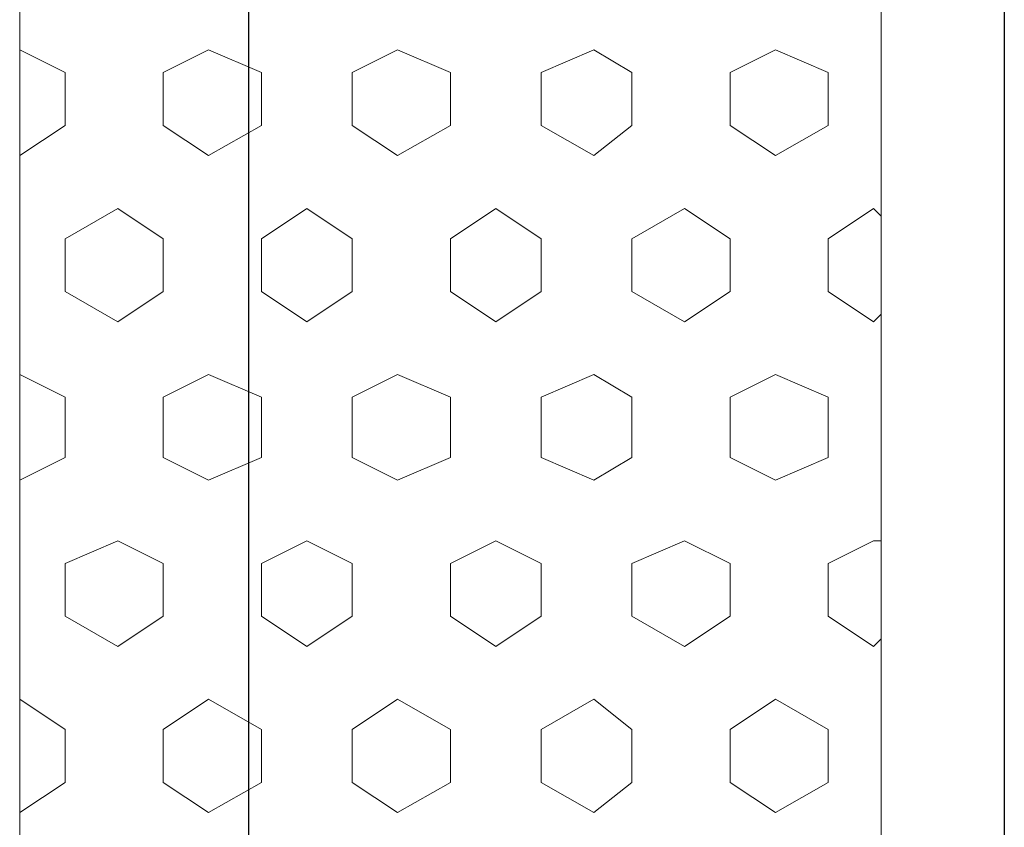
# Model space of a CAD drawing. Units: inches. Extents: x 4206 to 5021, y 2940 to 3129.
# Drawn here: x 4519 to 4519, y 3084 to 3084 of the extents above; entities that cross this region are included whole.
import ezdxf

# ---------------------------------------------------------------- set-up
doc = ezdxf.new("R2010")
doc.units = ezdxf.units.IN
doc.header["$MEASUREMENT"] = 0
doc.layers.add(' TERREO', color=9, linetype='Continuous', lineweight=20)
doc.layers.add('DI-Cortes', color=2, linetype='Continuous', lineweight=30)

msp = doc.modelspace()

# ---------------------------------------------------------------- linework, layer by layer
at = {"layer": ' TERREO', "color": 9}
for p, q in [((4518.899323, 3083.771893), (4518.899323, 3084.398893)), ((4518.899323, 3083.771893), (4518.899323, 3084.398893)), ((4518.956323, 3083.771893), (4518.956323, 3084.398893)), ((4518.956323, 3083.771893), (4518.956323, 3084.398893)), ((4518.902323, 3084.318893), (4518.899323, 3084.320393)), ((4518.902323, 3084.318893), (4518.899323, 3084.320393)), ((4518.911823, 3084.320393), (4518.908823, 3084.318893)), ((4518.911823, 3084.320393), (4518.908823, 3084.318893)), ((4518.915323, 3084.318893), (4518.911823, 3084.320393)), ((4518.915323, 3084.318893), (4518.911823, 3084.320393)), ((4518.924323, 3084.320393), (4518.921323, 3084.318893)), ((4518.924323, 3084.320393), (4518.921323, 3084.318893)), ((4518.927823, 3084.318893), (4518.924323, 3084.320393)), ((4518.927823, 3084.318893), (4518.924323, 3084.320393)), ((4518.937323, 3084.320393), (4518.933823, 3084.318893)), ((4518.937323, 3084.320393), (4518.933823, 3084.318893)), ((4518.939823, 3084.318893), (4518.937323, 3084.320393)), ((4518.939823, 3084.318893), (4518.937323, 3084.320393)), ((4518.949323, 3084.320393), (4518.946323, 3084.318893)), ((4518.949323, 3084.320393), (4518.946323, 3084.318893)), ((4518.952823, 3084.318893), (4518.949323, 3084.320393)), ((4518.952823, 3084.318893), (4518.949323, 3084.320393)), ((4518.902323, 3084.315393), (4518.902323, 3084.318893)), ((4518.902323, 3084.315393), (4518.902323, 3084.318893)), ((4518.908823, 3084.315393), (4518.908823, 3084.318893)), ((4518.908823, 3084.315393), (4518.908823, 3084.318893)), ((4518.915323, 3084.315393), (4518.915323, 3084.318893)), ((4518.915323, 3084.315393), (4518.915323, 3084.318893)), ((4518.921323, 3084.315393), (4518.921323, 3084.318893)), ((4518.921323, 3084.315393), (4518.921323, 3084.318893)), ((4518.927823, 3084.315393), (4518.927823, 3084.318893)), ((4518.927823, 3084.315393), (4518.927823, 3084.318893)), ((4518.933823, 3084.315393), (4518.933823, 3084.318893)), ((4518.933823, 3084.315393), (4518.933823, 3084.318893)), ((4518.939823, 3084.315393), (4518.939823, 3084.318893)), ((4518.939823, 3084.315393), (4518.939823, 3084.318893)), ((4518.946323, 3084.315393), (4518.946323, 3084.318893)), ((4518.946323, 3084.315393), (4518.946323, 3084.318893)), ((4518.952823, 3084.315393), (4518.952823, 3084.318893)), ((4518.952823, 3084.315393), (4518.952823, 3084.318893)), ((4518.902323, 3084.315393), (4518.899323, 3084.313393)), ((4518.902323, 3084.315393), (4518.899323, 3084.313393)), ((4518.911823, 3084.313393), (4518.908823, 3084.315393)), ((4518.911823, 3084.313393), (4518.908823, 3084.315393)), ((4518.915323, 3084.315393), (4518.911823, 3084.313393)), ((4518.915323, 3084.315393), (4518.911823, 3084.313393)), ((4518.924323, 3084.313393), (4518.921323, 3084.315393)), ((4518.924323, 3084.313393), (4518.921323, 3084.315393)), ((4518.927823, 3084.315393), (4518.924323, 3084.313393)), ((4518.927823, 3084.315393), (4518.924323, 3084.313393)), ((4518.937323, 3084.313393), (4518.933823, 3084.315393)), ((4518.937323, 3084.313393), (4518.933823, 3084.315393)), ((4518.939823, 3084.315393), (4518.937323, 3084.313393)), ((4518.939823, 3084.315393), (4518.937323, 3084.313393)), ((4518.949323, 3084.313393), (4518.946323, 3084.315393)), ((4518.949323, 3084.313393), (4518.946323, 3084.315393)), ((4518.952823, 3084.315393), (4518.949323, 3084.313393)), ((4518.952823, 3084.315393), (4518.949323, 3084.313393)), ((4518.905823, 3084.309893), (4518.902323, 3084.307893)), ((4518.905823, 3084.309893), (4518.902323, 3084.307893)), ((4518.908823, 3084.307893), (4518.905823, 3084.309893)), ((4518.908823, 3084.307893), (4518.905823, 3084.309893)), ((4518.918323, 3084.309893), (4518.915323, 3084.307893)), ((4518.918323, 3084.309893), (4518.915323, 3084.307893)), ((4518.921323, 3084.307893), (4518.918323, 3084.309893)), ((4518.921323, 3084.307893), (4518.918323, 3084.309893)), ((4518.930823, 3084.309893), (4518.927823, 3084.307893)), ((4518.930823, 3084.309893), (4518.927823, 3084.307893)), ((4518.933823, 3084.307893), (4518.930823, 3084.309893)), ((4518.933823, 3084.307893), (4518.930823, 3084.309893)), ((4518.943323, 3084.309893), (4518.939823, 3084.307893)), ((4518.943323, 3084.309893), (4518.939823, 3084.307893)), ((4518.946323, 3084.307893), (4518.943323, 3084.309893)), ((4518.946323, 3084.307893), (4518.943323, 3084.309893)), ((4518.955823, 3084.309893), (4518.952823, 3084.307893)), ((4518.955823, 3084.309893), (4518.952823, 3084.307893)), ((4518.956323, 3084.309393), (4518.955823, 3084.309893)), ((4518.956323, 3084.309393), (4518.955823, 3084.309893)), ((4518.902323, 3084.304393), (4518.902323, 3084.307893)), ((4518.902323, 3084.304393), (4518.902323, 3084.307893)), ((4518.908823, 3084.304393), (4518.908823, 3084.307893)), ((4518.908823, 3084.304393), (4518.908823, 3084.307893)), ((4518.915323, 3084.304393), (4518.915323, 3084.307893)), ((4518.915323, 3084.304393), (4518.915323, 3084.307893)), ((4518.921323, 3084.304393), (4518.921323, 3084.307893)), ((4518.921323, 3084.304393), (4518.921323, 3084.307893)), ((4518.927823, 3084.304393), (4518.927823, 3084.307893)), ((4518.927823, 3084.304393), (4518.927823, 3084.307893)), ((4518.933823, 3084.304393), (4518.933823, 3084.307893)), ((4518.933823, 3084.304393), (4518.933823, 3084.307893)), ((4518.939823, 3084.304393), (4518.939823, 3084.307893)), ((4518.939823, 3084.304393), (4518.939823, 3084.307893)), ((4518.946323, 3084.304393), (4518.946323, 3084.307893)), ((4518.946323, 3084.304393), (4518.946323, 3084.307893)), ((4518.952823, 3084.304393), (4518.952823, 3084.307893)), ((4518.952823, 3084.304393), (4518.952823, 3084.307893)), ((4518.905823, 3084.302393), (4518.902323, 3084.304393)), ((4518.905823, 3084.302393), (4518.902323, 3084.304393)), ((4518.908823, 3084.304393), (4518.905823, 3084.302393)), ((4518.908823, 3084.304393), (4518.905823, 3084.302393)), ((4518.918323, 3084.302393), (4518.915323, 3084.304393)), ((4518.918323, 3084.302393), (4518.915323, 3084.304393)), ((4518.921323, 3084.304393), (4518.918323, 3084.302393)), ((4518.921323, 3084.304393), (4518.918323, 3084.302393)), ((4518.930823, 3084.302393), (4518.927823, 3084.304393)), ((4518.930823, 3084.302393), (4518.927823, 3084.304393)), ((4518.933823, 3084.304393), (4518.930823, 3084.302393)), ((4518.933823, 3084.304393), (4518.930823, 3084.302393)), ((4518.943323, 3084.302393), (4518.939823, 3084.304393)), ((4518.943323, 3084.302393), (4518.939823, 3084.304393)), ((4518.946323, 3084.304393), (4518.943323, 3084.302393)), ((4518.946323, 3084.304393), (4518.943323, 3084.302393)), ((4518.955823, 3084.302393), (4518.952823, 3084.304393)), ((4518.955823, 3084.302393), (4518.952823, 3084.304393)), ((4518.956323, 3084.302893), (4518.955823, 3084.302393)), ((4518.956323, 3084.302893), (4518.955823, 3084.302393)), ((4518.902323, 3084.297393), (4518.899323, 3084.298893)), ((4518.902323, 3084.297393), (4518.899323, 3084.298893)), ((4518.911823, 3084.298893), (4518.908823, 3084.297393)), ((4518.911823, 3084.298893), (4518.908823, 3084.297393)), ((4518.915323, 3084.297393), (4518.911823, 3084.298893)), ((4518.915323, 3084.297393), (4518.911823, 3084.298893)), ((4518.924323, 3084.298893), (4518.921323, 3084.297393)), ((4518.924323, 3084.298893), (4518.921323, 3084.297393)), ((4518.927823, 3084.297393), (4518.924323, 3084.298893)), ((4518.927823, 3084.297393), (4518.924323, 3084.298893)), ((4518.937323, 3084.298893), (4518.933823, 3084.297393)), ((4518.937323, 3084.298893), (4518.933823, 3084.297393)), ((4518.939823, 3084.297393), (4518.937323, 3084.298893)), ((4518.939823, 3084.297393), (4518.937323, 3084.298893)), ((4518.949323, 3084.298893), (4518.946323, 3084.297393)), ((4518.949323, 3084.298893), (4518.946323, 3084.297393)), ((4518.952823, 3084.297393), (4518.949323, 3084.298893)), ((4518.952823, 3084.297393), (4518.949323, 3084.298893)), ((4518.902323, 3084.293393), (4518.902323, 3084.297393)), ((4518.902323, 3084.293393), (4518.902323, 3084.297393)), ((4518.908823, 3084.293393), (4518.908823, 3084.297393)), ((4518.908823, 3084.293393), (4518.908823, 3084.297393)), ((4518.915323, 3084.293393), (4518.915323, 3084.297393)), ((4518.915323, 3084.293393), (4518.915323, 3084.297393)), ((4518.921323, 3084.293393), (4518.921323, 3084.297393)), ((4518.921323, 3084.293393), (4518.921323, 3084.297393)), ((4518.927823, 3084.293393), (4518.927823, 3084.297393)), ((4518.927823, 3084.293393), (4518.927823, 3084.297393)), ((4518.933823, 3084.293393), (4518.933823, 3084.297393)), ((4518.933823, 3084.293393), (4518.933823, 3084.297393)), ((4518.939823, 3084.293393), (4518.939823, 3084.297393)), ((4518.939823, 3084.293393), (4518.939823, 3084.297393)), ((4518.946323, 3084.293393), (4518.946323, 3084.297393)), ((4518.946323, 3084.293393), (4518.946323, 3084.297393)), ((4518.952823, 3084.293393), (4518.952823, 3084.297393)), ((4518.952823, 3084.293393), (4518.952823, 3084.297393)), ((4518.902323, 3084.293393), (4518.899323, 3084.291893)), ((4518.902323, 3084.293393), (4518.899323, 3084.291893)), ((4518.911823, 3084.291893), (4518.908823, 3084.293393)), ((4518.911823, 3084.291893), (4518.908823, 3084.293393)), ((4518.915323, 3084.293393), (4518.911823, 3084.291893)), ((4518.915323, 3084.293393), (4518.911823, 3084.291893)), ((4518.924323, 3084.291893), (4518.921323, 3084.293393)), ((4518.924323, 3084.291893), (4518.921323, 3084.293393)), ((4518.927823, 3084.293393), (4518.924323, 3084.291893)), ((4518.927823, 3084.293393), (4518.924323, 3084.291893)), ((4518.937323, 3084.291893), (4518.933823, 3084.293393)), ((4518.937323, 3084.291893), (4518.933823, 3084.293393)), ((4518.939823, 3084.293393), (4518.937323, 3084.291893)), ((4518.939823, 3084.293393), (4518.937323, 3084.291893)), ((4518.949323, 3084.291893), (4518.946323, 3084.293393)), ((4518.949323, 3084.291893), (4518.946323, 3084.293393)), ((4518.952823, 3084.293393), (4518.949323, 3084.291893)), ((4518.952823, 3084.293393), (4518.949323, 3084.291893)), ((4518.905823, 3084.287893), (4518.902323, 3084.286393)), ((4518.905823, 3084.287893), (4518.902323, 3084.286393)), ((4518.908823, 3084.286393), (4518.905823, 3084.287893)), ((4518.908823, 3084.286393), (4518.905823, 3084.287893)), ((4518.918323, 3084.287893), (4518.915323, 3084.286393)), ((4518.918323, 3084.287893), (4518.915323, 3084.286393)), ((4518.921323, 3084.286393), (4518.918323, 3084.287893)), ((4518.921323, 3084.286393), (4518.918323, 3084.287893)), ((4518.930823, 3084.287893), (4518.927823, 3084.286393)), ((4518.930823, 3084.287893), (4518.927823, 3084.286393)), ((4518.933823, 3084.286393), (4518.930823, 3084.287893)), ((4518.933823, 3084.286393), (4518.930823, 3084.287893)), ((4518.943323, 3084.287893), (4518.939823, 3084.286393)), ((4518.943323, 3084.287893), (4518.939823, 3084.286393)), ((4518.946323, 3084.286393), (4518.943323, 3084.287893)), ((4518.946323, 3084.286393), (4518.943323, 3084.287893)), ((4518.955823, 3084.287893), (4518.952823, 3084.286393)), ((4518.955823, 3084.287893), (4518.952823, 3084.286393)), ((4518.956323, 3084.287893), (4518.955823, 3084.287893)), ((4518.956323, 3084.287893), (4518.955823, 3084.287893)), ((4518.902323, 3084.282893), (4518.902323, 3084.286393)), ((4518.902323, 3084.282893), (4518.902323, 3084.286393)), ((4518.908823, 3084.282893), (4518.908823, 3084.286393)), ((4518.908823, 3084.282893), (4518.908823, 3084.286393)), ((4518.915323, 3084.282893), (4518.915323, 3084.286393)), ((4518.915323, 3084.282893), (4518.915323, 3084.286393)), ((4518.921323, 3084.282893), (4518.921323, 3084.286393)), ((4518.921323, 3084.282893), (4518.921323, 3084.286393)), ((4518.927823, 3084.282893), (4518.927823, 3084.286393)), ((4518.927823, 3084.282893), (4518.927823, 3084.286393)), ((4518.933823, 3084.282893), (4518.933823, 3084.286393)), ((4518.933823, 3084.282893), (4518.933823, 3084.286393)), ((4518.939823, 3084.282893), (4518.939823, 3084.286393)), ((4518.939823, 3084.282893), (4518.939823, 3084.286393)), ((4518.946323, 3084.282893), (4518.946323, 3084.286393)), ((4518.946323, 3084.282893), (4518.946323, 3084.286393)), ((4518.952823, 3084.282893), (4518.952823, 3084.286393)), ((4518.952823, 3084.282893), (4518.952823, 3084.286393)), ((4518.905823, 3084.280893), (4518.902323, 3084.282893)), ((4518.905823, 3084.280893), (4518.902323, 3084.282893)), ((4518.908823, 3084.282893), (4518.905823, 3084.280893)), ((4518.908823, 3084.282893), (4518.905823, 3084.280893)), ((4518.918323, 3084.280893), (4518.915323, 3084.282893)), ((4518.918323, 3084.280893), (4518.915323, 3084.282893)), ((4518.921323, 3084.282893), (4518.918323, 3084.280893)), ((4518.921323, 3084.282893), (4518.918323, 3084.280893)), ((4518.930823, 3084.280893), (4518.927823, 3084.282893)), ((4518.930823, 3084.280893), (4518.927823, 3084.282893)), ((4518.933823, 3084.282893), (4518.930823, 3084.280893)), ((4518.933823, 3084.282893), (4518.930823, 3084.280893)), ((4518.943323, 3084.280893), (4518.939823, 3084.282893)), ((4518.943323, 3084.280893), (4518.939823, 3084.282893)), ((4518.946323, 3084.282893), (4518.943323, 3084.280893)), ((4518.946323, 3084.282893), (4518.943323, 3084.280893)), ((4518.955823, 3084.280893), (4518.952823, 3084.282893)), ((4518.955823, 3084.280893), (4518.952823, 3084.282893)), ((4518.956323, 3084.281393), (4518.955823, 3084.280893)), ((4518.956323, 3084.281393), (4518.955823, 3084.280893)), ((4518.902323, 3084.275393), (4518.899323, 3084.277393)), ((4518.902323, 3084.275393), (4518.899323, 3084.277393)), ((4518.911823, 3084.277393), (4518.908823, 3084.275393)), ((4518.911823, 3084.277393), (4518.908823, 3084.275393)), ((4518.915323, 3084.275393), (4518.911823, 3084.277393)), ((4518.915323, 3084.275393), (4518.911823, 3084.277393)), ((4518.924323, 3084.277393), (4518.921323, 3084.275393)), ((4518.924323, 3084.277393), (4518.921323, 3084.275393)), ((4518.927823, 3084.275393), (4518.924323, 3084.277393)), ((4518.927823, 3084.275393), (4518.924323, 3084.277393)), ((4518.937323, 3084.277393), (4518.933823, 3084.275393)), ((4518.937323, 3084.277393), (4518.933823, 3084.275393)), ((4518.939823, 3084.275393), (4518.937323, 3084.277393)), ((4518.939823, 3084.275393), (4518.937323, 3084.277393)), ((4518.949323, 3084.277393), (4518.946323, 3084.275393)), ((4518.949323, 3084.277393), (4518.946323, 3084.275393)), ((4518.952823, 3084.275393), (4518.949323, 3084.277393)), ((4518.952823, 3084.275393), (4518.949323, 3084.277393)), ((4518.902323, 3084.271893), (4518.902323, 3084.275393)), ((4518.902323, 3084.271893), (4518.902323, 3084.275393)), ((4518.908823, 3084.271893), (4518.908823, 3084.275393)), ((4518.908823, 3084.271893), (4518.908823, 3084.275393)), ((4518.915323, 3084.271893), (4518.915323, 3084.275393)), ((4518.915323, 3084.271893), (4518.915323, 3084.275393)), ((4518.921323, 3084.271893), (4518.921323, 3084.275393)), ((4518.921323, 3084.271893), (4518.921323, 3084.275393)), ((4518.927823, 3084.271893), (4518.927823, 3084.275393)), ((4518.927823, 3084.271893), (4518.927823, 3084.275393)), ((4518.933823, 3084.271893), (4518.933823, 3084.275393)), ((4518.933823, 3084.271893), (4518.933823, 3084.275393)), ((4518.939823, 3084.271893), (4518.939823, 3084.275393)), ((4518.939823, 3084.271893), (4518.939823, 3084.275393)), ((4518.946323, 3084.271893), (4518.946323, 3084.275393)), ((4518.946323, 3084.271893), (4518.946323, 3084.275393)), ((4518.952823, 3084.271893), (4518.952823, 3084.275393)), ((4518.952823, 3084.271893), (4518.952823, 3084.275393)), ((4518.902323, 3084.271893), (4518.899323, 3084.269893)), ((4518.902323, 3084.271893), (4518.899323, 3084.269893)), ((4518.911823, 3084.269893), (4518.908823, 3084.271893)), ((4518.911823, 3084.269893), (4518.908823, 3084.271893)), ((4518.915323, 3084.271893), (4518.911823, 3084.269893)), ((4518.915323, 3084.271893), (4518.911823, 3084.269893)), ((4518.924323, 3084.269893), (4518.921323, 3084.271893)), ((4518.924323, 3084.269893), (4518.921323, 3084.271893)), ((4518.927823, 3084.271893), (4518.924323, 3084.269893)), ((4518.927823, 3084.271893), (4518.924323, 3084.269893)), ((4518.937323, 3084.269893), (4518.933823, 3084.271893)), ((4518.937323, 3084.269893), (4518.933823, 3084.271893)), ((4518.939823, 3084.271893), (4518.937323, 3084.269893)), ((4518.939823, 3084.271893), (4518.937323, 3084.269893)), ((4518.949323, 3084.269893), (4518.946323, 3084.271893)), ((4518.949323, 3084.269893), (4518.946323, 3084.271893)), ((4518.952823, 3084.271893), (4518.949323, 3084.269893)), ((4518.952823, 3084.271893), (4518.949323, 3084.269893))]:
    msp.add_line(p, q, dxfattribs=at)
at = {"layer": 'DI-Cortes', "linetype": 'Continuous'}
for p, q in [((4518.914473, 3084.453343), (4518.914473, 3083.484043)), ((4518.964473, 3084.453343), (4518.964473, 3083.484043))]:
    msp.add_line(p, q, dxfattribs=at)

doc.saveas('drawing.dxf')
